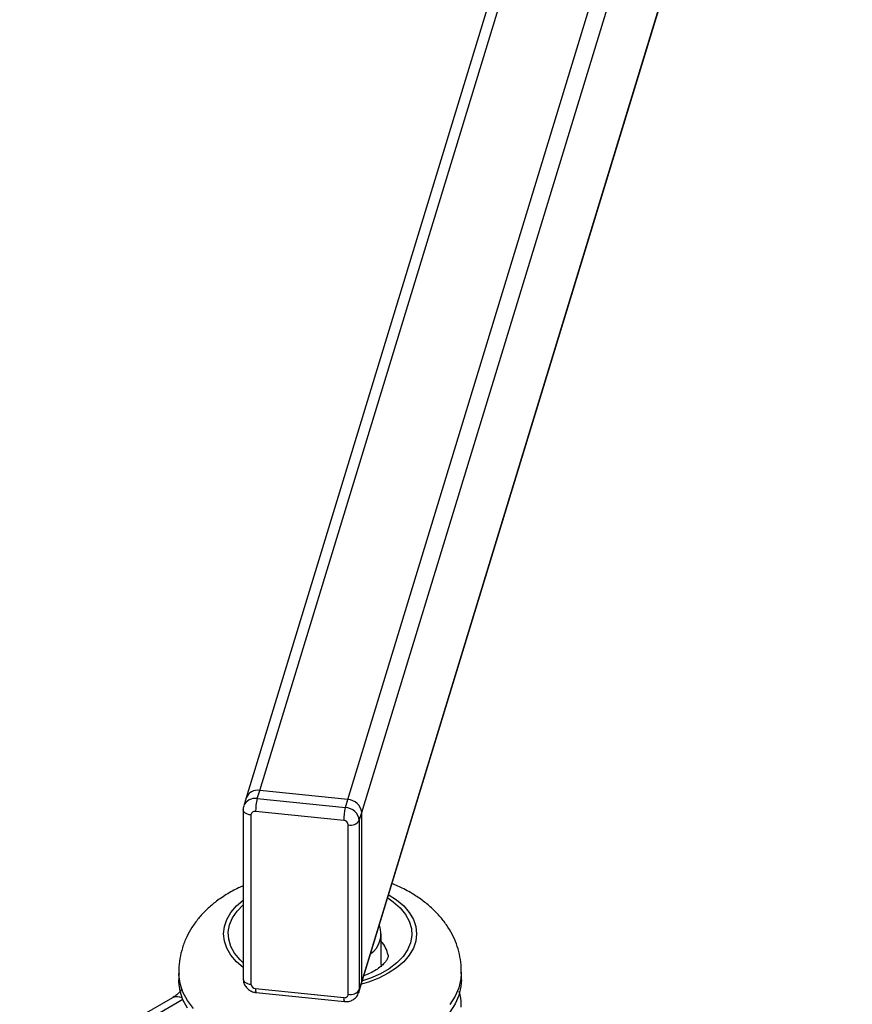
# Model space of a CAD drawing. Extents: x 5 to 292, y 5 to 205.
# Drawn here: x 207 to 224, y 65 to 85 of the extents above; entities that cross this region are included whole.
import ezdxf

# ---------------------------------------------------------------- set-up
doc = ezdxf.new("R2010")
doc.units = 0
doc.layers.get('0').update_dxf_attribs({"linetype": 'CONTINUOUS'})

msp = doc.modelspace()

# ---------------------------------------------------------------- linework, layer by layer
at = {"color": 7, "linetype": 'CONTINUOUS'}
for p, q in [((222.01, 103.027), (211.591, 68.916)), ((211.878, 69.073), (222.297, 103.184)), ((213.749, 68.882), (224.168, 102.993)), ((214.044, 68.607), (224.463, 102.718)), ((214.036, 64.957), (224.455, 99.068)), ((214.044, 65.015), (224.463, 99.126)), ((211.826, 68.902), (211.878, 69.073)), ((213.749, 68.882), (211.878, 69.073)), ((211.591, 68.916), (211.539, 68.745)), ((211.826, 68.902), (213.697, 68.712)), ((213.697, 68.712), (213.749, 68.882)), ((211.527, 68.667), (211.527, 65.075)), ((211.692, 68.554), (211.692, 64.961)), ((213.662, 68.435), (211.791, 68.625)), ((213.992, 68.437), (214.044, 68.607)), ((214.044, 65.015), (214.044, 68.607)), ((213.76, 64.75), (213.76, 68.343)), ((213.992, 68.437), (213.992, 64.844)), ((214.461, 65.379), (214.461, 66.032)), ((210.161, 65.215), (210.161, 65.052)), ((216.161, 65.052), (216.161, 65.215)), ((213.992, 64.844), (214.044, 65.015)), ((211.791, 64.869), (213.662, 64.679)), ((211.805, 64.784), (213.676, 64.594)), ((213.984, 64.787), (214.036, 64.957)), ((210.024, 64.676), (206.781, 62.804))]:
    msp.add_line(p, q, dxfattribs=at)
at = {"color": 8, "linetype": 'CONTINUOUS'}
msp.add_line((210.248, 64.636), (207.882, 63.27), dxfattribs=at)
for points in [[(211.692, 68.554), (211.655, 68.56), (211.62, 68.57), (211.589, 68.584), (211.563, 68.601), (211.544, 68.621), (211.532, 68.642), (211.527, 68.665), (211.527, 68.667)], [(211.527, 65.075), (211.527, 65.072), (211.532, 65.05), (211.544, 65.028), (211.563, 65.008), (211.589, 64.991), (211.62, 64.977), (211.655, 64.967), (211.692, 64.961)], [(213.992, 64.844), (213.986, 64.797), (213.984, 64.786)]]:
    msp.add_lwpolyline(points, dxfattribs=at)
at = {"color": 7, "linetype": 'CONTINUOUS'}
for points in [[(214.61, 66.869), (214.787, 66.752), (214.936, 66.623), (215.054, 66.485), (215.141, 66.338), (215.193, 66.186), (215.211, 66.032), (215.193, 65.877), (215.141, 65.725), (215.054, 65.579), (214.936, 65.44), (214.787, 65.311), (214.61, 65.195), (214.408, 65.093), (214.186, 65.007), (214.037, 64.962)], [(211.527, 65.317), (211.385, 65.44), (211.267, 65.579), (211.18, 65.725), (211.128, 65.877), (211.111, 66.032), (211.128, 66.186), (211.18, 66.338), (211.267, 66.485), (211.385, 66.623), (211.527, 66.747)], [(214.597, 66.793), (214.714, 66.712), (214.86, 66.583), (214.975, 66.445), (215.055, 66.298), (215.1, 66.147), (215.109, 65.993), (215.082, 65.84), (215.019, 65.691), (214.922, 65.548), (214.791, 65.414), (214.63, 65.292), (214.442, 65.183), (214.23, 65.09), (214.059, 65.033)], [(211.527, 65.417), (211.461, 65.48), (211.346, 65.619), (211.266, 65.765), (211.221, 65.917), (211.212, 66.07), (211.239, 66.223), (211.302, 66.372), (211.4, 66.515), (211.527, 66.647)], [(214.461, 65.379), (214.459, 65.348), (214.458, 65.332)], [(210.473, 64.446), (210.345, 64.618), (210.249, 64.797), (210.188, 64.981), (210.162, 65.168), (210.161, 65.183)], [(210.345, 64.455), (210.249, 64.634), (210.188, 64.818), (210.162, 65.005), (210.161, 65.052)], [(214.036, 64.957), (214.039, 64.967), (214.044, 65.015)], [(214.036, 64.957), (214.039, 64.967), (214.044, 65.015)], [(216.16, 65.182), (216.151, 65.075), (216.107, 64.889), (216.028, 64.707), (215.916, 64.531)], [(216.161, 65.052), (216.151, 64.911), (216.107, 64.726), (216.028, 64.544), (215.916, 64.368)]]:
    msp.add_lwpolyline(points, dxfattribs=at)
for centre, radius, start, end in [((211.828, 68.824), 0.254, 78.6079, 158.8676), ((212.915, 68.625), 1.124, 165.7222, 179.9858), ((213.737, 68.573), 0.309, 6.2973, 87.8), ((211.773, 68.546), 0.0814, 77.6097, 174.4505), ((214.786, 68.435), 1.124, 165.7222, 179.9858), ((213.685, 68.403), 0.309, 6.2973, 87.8), ((213.658, 68.332), 0.103, 6.2973, 87.8), ((213.81, 68.555), 0.217, 256.8537, 327.1655), ((213.931, 66.034), 0.522, 305.5423, 20.4882), ((214.022, 65.475), 0.592, 10.2467, 42.1443), ((211.795, 64.972), 0.103, 186.2973, 267.8), ((213.81, 64.962), 0.217, 256.8537, 327.1655), ((213.679, 64.758), 0.0814, 257.6097, 354.4505)]:
    msp.add_arc(centre, radius, start, end, dxfattribs=at)
at = {"color": 8, "linetype": 'CONTINUOUS'}
for centre, radius, start, end in [((211.78, 68.644), 0.262, 80.0869, 157.3365), ((211.919, 64.847), 0.13, 170.1691, 209.1014), ((210.125, 64.462), 0.236, 62.5732, 115.2178), ((213.79, 64.657), 0.13, 170.1691, 209.1013)]:
    msp.add_arc(centre, radius, start, end, dxfattribs=at)
at = {"color": 7, "linetype": 'CONTINUOUS'}
for points, knots in [([(211.543, 68.744), (211.537, 68.73), (211.528, 68.706), (211.527, 68.679), (211.527, 68.667)], [0, 0, 0, 0, 0.559738, 1, 1, 1, 1]), ([(216.156, 65.182), (216.158, 65.228), (216.163, 65.35), (216.136, 65.546), (216.079, 65.766), (215.993, 65.977), (215.88, 66.178), (215.74, 66.368), (215.573, 66.546), (215.38, 66.712), (215.211, 66.829), (215.061, 66.919), (214.907, 67.003), (214.772, 67.06), (214.689, 67.096)], [0, 0, 0, 0, 0.054507, 0.144383, 0.233699, 0.323309, 0.414098, 0.506906, 0.60245, 0.701168, 0.803035, 0.838689, 0.900143, 1, 1, 1, 1]), ([(211.527, 67.049), (211.493, 67.035), (211.367, 66.982), (211.167, 66.867), (210.937, 66.71), (210.74, 66.539), (210.575, 66.36), (210.436, 66.17), (210.321, 65.964), (210.233, 65.742), (210.179, 65.509), (210.156, 65.321), (210.163, 65.213), (210.165, 65.183)], [0, 0, 0, 0, 0.041988, 0.157041, 0.272533, 0.375389, 0.475171, 0.571816, 0.665703, 0.767555, 0.866333, 0.962522, 1, 1, 1, 1]), ([(214.604, 65.579), (214.604, 65.578), (214.608, 65.564), (214.605, 65.551), (214.598, 65.517), (214.574, 65.469), (214.528, 65.409), (214.455, 65.34), (214.353, 65.266), (214.232, 65.196), (214.136, 65.156), (214.091, 65.138)], [0, 0, 0, 0, 0.015885, 0.178014, 0.312313, 0.431806, 0.544377, 0.663495, 0.780373, 0.897412, 1, 1, 1, 1]), ([(211.527, 65.075), (211.53, 65.045), (211.536, 64.987), (211.579, 64.908), (211.642, 64.844), (211.72, 64.799), (211.778, 64.789), (211.805, 64.784)], [0, 0, 0, 0, 0.203021, 0.401168, 0.602949, 0.813515, 1, 1, 1, 1]), ([(210.213, 64.852), (210.212, 64.85), (210.21, 64.844), (210.199, 64.821), (210.163, 64.777), (210.106, 64.726), (210.05, 64.692), (210.024, 64.676)], [0, 0, 0, 0, 0.125321, 0.359732, 0.579382, 0.810768, 1, 1, 1, 1]), ([(213.676, 64.594), (213.702, 64.593), (213.757, 64.591), (213.84, 64.616), (213.914, 64.667), (213.964, 64.727), (213.975, 64.771), (213.979, 64.787)], [0, 0, 0, 0, 0.190784, 0.421952, 0.647902, 0.871048, 1, 1, 1, 1]), ([(216.158, 64.476), (216.159, 64.486), (216.164, 64.566), (216.151, 64.678), (216.125, 64.776), (216.116, 64.808)], [0, 0, 0, 0, 0.096498, 0.707473, 1, 1, 1, 1])]:
    msp.add_open_spline(points, degree=3, knots=knots, dxfattribs=at)

doc.saveas('drawing.dxf')
